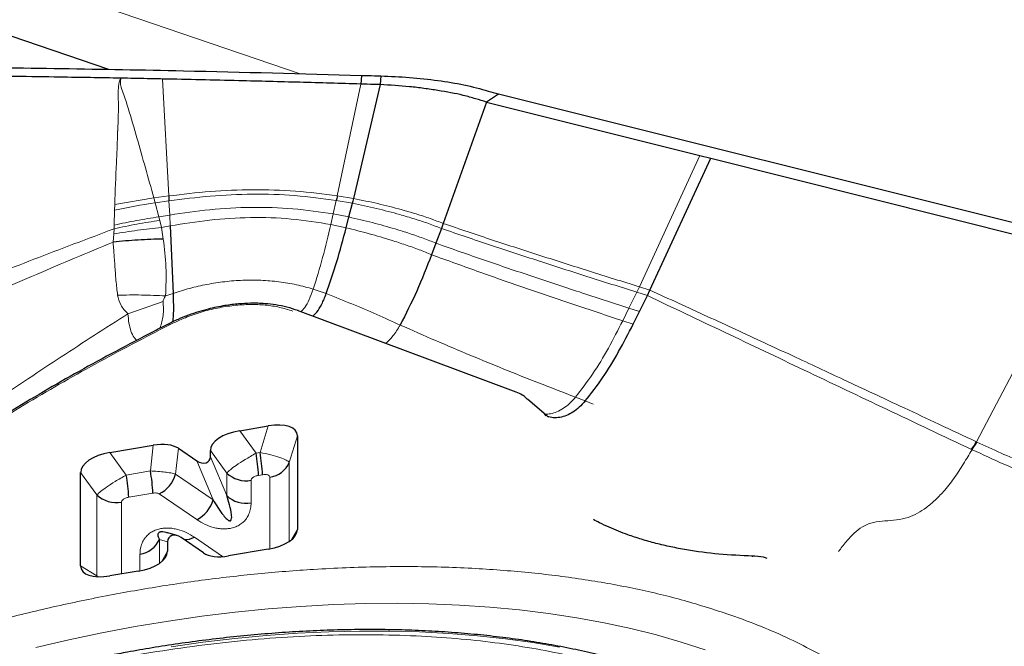
# Model space of a CAD drawing. Units: millimetres. Extents: x 23 to 413, y 5 to 289.
# Drawn here: x 100 to 106, y 65 to 69 of the extents above; entities that cross this region are included whole.
import ezdxf

# ---------------------------------------------------------------- set-up
doc = ezdxf.new("R2010")
doc.units = ezdxf.units.MM

msp = doc.modelspace()

# ---------------------------------------------------------------- linework, layer by layer
at = {"color": 8, "linetype": 'Continuous', "lineweight": 0}
for p, q in [((101.4957, 68.2991), (97.3196, 69.7232)), ((100.6955, 68.2688), (100.7319, 67.5904)), ((101.8462, 68.2392), (101.7103, 67.5914)), ((103.4635, 67.0632), (103.8146, 67.8247)), ((100.4192, 67.5405), (100.4183, 67.508)), ((100.4192, 67.5405), (100.6457, 67.5793)), ((100.7319, 67.5904), (100.6457, 67.5793)), ((100.6532, 67.5513), (100.6457, 67.5793)), ((100.7334, 67.5624), (100.6532, 67.5513)), ((100.6746, 67.4694), (100.6532, 67.5513)), ((100.7334, 67.5624), (100.7377, 67.4797)), ((101.7046, 67.5648), (101.6871, 67.4861)), ((101.7977, 67.5486), (101.7046, 67.5648)), ((101.8043, 67.5758), (101.7103, 67.5914)), ((100.4183, 67.508), (100.4163, 67.4219)), ((100.6746, 67.4694), (100.7377, 67.4797)), ((100.7377, 67.4797), (100.7408, 67.4166)), ((101.6871, 67.4861), (101.6733, 67.425)), ((101.6871, 67.4861), (101.7778, 67.4684)), ((100.6799, 67.449), (100.6746, 67.4694)), ((100.6897, 67.4073), (100.6799, 67.449)), ((101.6733, 67.425), (101.762, 67.4061)), ((100.4131, 67.37), (100.4089, 67.3231)), ((100.4157, 67.4003), (100.4131, 67.37)), ((100.4163, 67.4219), (100.4157, 67.4003)), ((100.6897, 67.4073), (100.7408, 67.4166)), ((100.7006, 67.3406), (100.6897, 67.4073)), ((106.0047, 67.2769), (105.4194, 66.1642)), ((100.7138, 67.011), (100.7576, 67.0254)), ((101.571, 67.0501), (101.6464, 67.0239)), ((103.4484, 67.032), (103.403, 66.9401)), ((103.4635, 67.0632), (103.4484, 67.032)), ((103.4484, 67.032), (103.5096, 67.0127)), ((103.4635, 67.0632), (103.5247, 67.044)), ((100.7, 66.9783), (100.4953, 66.9075)), ((103.403, 66.9401), (103.3668, 66.8664)), ((103.4638, 66.9205), (103.403, 66.9401)), ((103.4272, 66.8464), (103.3668, 66.8664)), ((100.658, 66.8108), (100.6821, 66.8264)), ((100.6821, 66.8264), (100.6955, 66.8303)), ((103.0924, 66.4232), (103.1495, 66.4013)), ((103.1945, 66.3821), (103.1495, 66.4013)), ((101.2386, 66.0985), (101.144, 66.2289)), ((101.262, 66.1024), (101.3089, 66.2567)), ((101.432, 66.0444), (101.479, 66.1987)), ((100.6256, 65.9953), (100.642, 66.1444)), ((100.7716, 65.9776), (100.788, 66.1267)), ((101.0686, 65.9832), (100.9739, 66.1137)), ((100.4858, 65.9717), (100.3911, 66.1021)), ((100.8949, 66.0535), (100.9896, 65.8282)), ((101.0686, 65.8526), (100.9739, 66.0778)), ((101.262, 66.1024), (101.2386, 66.0985)), ((100.6256, 65.9953), (100.4858, 65.9717)), ((101.432, 65.5863), (101.432, 66.0444)), ((100.3158, 65.8565), (100.2211, 65.9869)), ((100.9896, 65.8282), (100.7716, 65.9776)), ((101.0686, 65.9832), (101.0686, 65.8526)), ((101.2105, 65.9409), (101.2105, 65.8103)), ((101.2763, 65.9737), (101.253, 65.9697)), ((101.3188, 65.543), (101.3188, 65.9592)), ((100.3158, 65.8565), (100.3158, 65.3864)), ((100.6399, 65.8665), (100.5001, 65.843)), ((100.8944, 65.7128), (100.6764, 65.8621)), ((100.4576, 65.8142), (100.4576, 65.3979)), ((101.444, 65.5953), (101.479, 65.6564)), ((100.6783, 65.4595), (100.6783, 65.5981)), ((100.6783, 65.5981), (100.7253, 65.585)), ((100.8813, 65.6104), (101.0438, 65.4984)), ((100.5651, 65.4161), (100.5651, 65.5129)), ((100.6903, 65.4684), (100.7253, 65.5295)), ((104.1145, 65.501), (104.1169, 65.501)), ((100.3158, 65.3864), (100.2211, 65.4447))]:
    msp.add_line(p, q, dxfattribs=at)
at = {"color": 7, "linetype": 'Continuous', "lineweight": 30}
for p, q in [((100.3845, 68.3245), (97.3196, 69.3697)), ((101.85, 68.2899), (101.8462, 68.2392)), ((101.9625, 68.2867), (101.9597, 68.2362)), ((101.9597, 68.2362), (101.8043, 67.5758)), ((102.645, 68.1816), (102.5756, 68.1345)), ((109.5032, 66.4663), (102.645, 68.1816)), ((102.5756, 68.1345), (102.3253, 67.4308)), ((102.5756, 68.1345), (103.8146, 67.8247)), ((103.8146, 67.8247), (103.8786, 67.8087)), ((103.5247, 67.044), (103.8786, 67.8087)), ((103.8786, 67.8087), (106.0047, 67.2769)), ((101.7778, 67.4684), (101.7977, 67.5486)), ((101.762, 67.4061), (101.7778, 67.4684)), ((102.3253, 67.4308), (102.3147, 67.4019)), ((100.7408, 67.4166), (100.7576, 67.0254)), ((102.3147, 67.4019), (102.2828, 67.3165)), ((102.2828, 67.3165), (102.2576, 67.2496)), ((103.5096, 67.0127), (103.5247, 67.044)), ((103.4638, 66.9205), (103.5096, 67.0127)), ((102.7488, 66.4525), (101.4787, 66.9266)), ((103.4272, 66.8464), (103.4638, 66.9205)), ((102.8128, 66.4117), (102.8033, 66.4205)), ((102.9239, 66.3167), (102.8137, 66.4126)), ((102.9227, 66.3154), (102.9145, 66.3242)), ((101.144, 66.2289), (101.3089, 66.2567)), ((101.479, 66.1987), (101.479, 65.6564)), ((100.3911, 66.1021), (100.642, 66.1444)), ((100.788, 66.1267), (100.8949, 66.0535)), ((100.9739, 66.0778), (100.9739, 66.1137)), ((100.2211, 65.4447), (100.2211, 65.9869)), ((100.7223, 65.636), (100.7195, 65.6371)), ((100.7811, 65.6204), (100.7198, 65.6376)), ((100.9335, 65.5203), (100.8043, 65.6093)), ((100.7253, 65.585), (100.7253, 65.5295)), ((101.3089, 65.5412), (101.0797, 65.5026)), ((104.1169, 65.501), (104.1218, 65.5011)), ((104.1609, 65.498), (104.1535, 65.4986)), ((100.3209, 65.3815), (100.3158, 65.3864)), ((100.5553, 65.4143), (100.3911, 65.3867))]:
    msp.add_line(p, q, dxfattribs=at)
at = {"color": 8, "linetype": 'Continuous', "lineweight": 0, "flags": 128}
for points in [[(99.9602, 64.9713), (100.1521, 65.0157), (100.3449, 65.056), (100.5381, 65.0923), (100.7315, 65.1243), (100.9247, 65.1522), (101.1173, 65.1757), (101.309, 65.1948), (101.4994, 65.2096), (101.6882, 65.22), (101.875, 65.226), (102.0595, 65.2276), (102.2414, 65.2247), (102.4203, 65.2174), (102.5959, 65.2056), (102.7678, 65.1895), (102.9359, 65.169), (103.0997, 65.1442), (103.2589, 65.1151), (103.4133, 65.0818), (103.5626, 65.0443), (103.7065, 65.0027), (103.8447, 64.9571)], [(102.9992, 64.9739), (102.8449, 65.0001), (102.6863, 65.0221), (102.5236, 65.0397), (102.3572, 65.0531), (102.1873, 65.062), (102.0143, 65.0665), (101.8386, 65.0667), (101.6604, 65.0625), (101.4802, 65.0539), (101.2983, 65.0409), (101.115, 65.0235), (100.9308, 65.0019), (100.7459, 64.976)]]:
    msp.add_lwpolyline(points, dxfattribs=at)
at = {"color": 8, "linetype": 'Continuous', "lineweight": 0}
msp.add_arc((101.225, 63.7915), 3.803, 98.6468, 102.2464, dxfattribs=at)
at = {"color": 7, "linetype": 'Continuous', "lineweight": 30}
for centre, radius, start, end in [((104.6834, 66.6115), 0.8613, 325.212, 328.7084), ((104.6849, 66.6092), 0.8621, 325.3151, 328.807), ((100.3388, 65.9333), 0.9149, 2.2857, 10.4031), ((100.362, 65.9372), 0.915, 2.2862, 10.4025), ((99.7257, 65.83), 0.915, 2.2862, 10.4025), ((101.2991, 66.1031), 0.1452, 277.7725, 336.1736), ((99.5861, 65.8065), 0.9148, 2.2853, 10.4035), ((100.5955, 66.0258), 0.1826, 296.3095, 344.6911), ((101.1812, 66.102), 0.1636, 226.5102, 280.2804), ((100.4284, 65.9752), 0.1636, 226.5093, 280.2813), ((100.8135, 65.8764), 0.1826, 296.3095, 344.6911), ((101.1812, 65.9713), 0.1636, 226.5081, 280.2825), ((100.5455, 65.6568), 0.1452, 277.7716, 336.1745), ((100.824, 65.7279), 0.1307, 269.1129, 295.992)]:
    msp.add_arc(centre, radius, start, end, dxfattribs=at)
for centre, major_axis, ratio, start_param, end_param in [((101.2006, 66.1229), (0.2266, 0.0123), 0.492092, 1.796842, 3.114961), ((101.2523, 66.1316), (0.2236, 0.0846), 0.443549, 6.116867, 7.434985), ((100.6098, 66.0235), (0.2034, 0.0721), 0.50625, 0.353229, 1.236866), ((100.4478, 65.9962), (0.2266, 0.0123), 0.492092, 1.796842, 3.114961), ((100.9173, 66.0945), (0.0478, -0.0418), 0.72702, 4.873435, 6.849248), ((101.2523, 65.6471), (0.2266, 0.0123), 0.492092, 4.938435, 6.256553), ((100.782, 65.5682), (0.0477, -0.0421), 0.726642, 1.73569, 3.71232), ((100.4986, 65.5202), (0.2266, 0.0123), 0.492092, 4.938435, 6.256553), ((101.1119, 65.6235), (0.2034, 0.0721), 0.50607, 3.492862, 4.37813), ((100.4478, 65.5117), (0.2236, 0.0846), 0.443549, 2.975274, 4.293393)]:
    msp.add_ellipse(centre, major_axis=major_axis, ratio=ratio, start_param=start_param, end_param=end_param, dxfattribs=at)
for points, knots in [([(99.0515, 68.3408), (99.1692, 68.3399), (99.5222, 68.3375), (100.111, 68.3301), (100.9264, 68.3155), (101.506, 68.2995), (101.85, 68.2899)], [0, 0, 0, 0, 0.1262143, 0.3786519, 0.6311871, 1, 1, 1, 1]), ([(100.4542, 68.2735), (100.3365, 68.2756), (100.0444, 68.2807), (99.578, 68.2872), (99.2295, 68.29), (99.0553, 68.2915)], [0, 0, 0, 0, 0.252463, 0.626193, 1, 1, 1, 1]), ([(101.85, 68.2899), (101.8627, 68.2895), (101.9002, 68.2884), (101.9377, 68.2874), (101.9625, 68.2867)], [0, 0, 0, 0, 0.3390071, 1, 1, 1, 1]), ([(101.9625, 68.2867), (102.0182, 68.2844), (102.1314, 68.2798), (102.2949, 68.2612), (102.4488, 68.237), (102.5651, 68.2051), (102.6254, 68.1874), (102.645, 68.1816)], [0, 0, 0, 0, 0.219447, 0.445324, 0.664858, 0.891133, 1, 1, 1, 1]), ([(100.6955, 68.2688), (100.666, 68.2695), (100.6111, 68.2706), (100.5307, 68.2722), (100.4797, 68.2731), (100.4542, 68.2736)], [0, 0, 0, 0, 0.366075, 0.683035, 1, 1, 1, 1]), ([(101.8462, 68.2392), (101.7285, 68.2428), (101.493, 68.2498), (101.1095, 68.2597), (100.8436, 68.2656), (100.6955, 68.2688)], [0, 0, 0, 0, 0.30697, 0.61394, 1, 1, 1, 1]), ([(101.9597, 68.2362), (101.947, 68.2365), (101.9092, 68.2374), (101.8713, 68.2385), (101.8462, 68.2392)], [0, 0, 0, 0, 0.335788, 1, 1, 1, 1]), ([(102.5756, 68.1345), (102.5553, 68.1409), (102.5143, 68.1538), (102.4209, 68.1809), (102.32, 68.1979), (102.2139, 68.2147), (102.1027, 68.2276), (102.0168, 68.2327), (101.9597, 68.2362)], [0, 0, 0, 0, 0.127126, 0.256802, 0.499767, 0.625405, 0.751064, 1, 1, 1, 1]), ([(100.7319, 67.5904), (100.7322, 67.5852), (100.7327, 67.5758), (100.7332, 67.5665), (100.7334, 67.5624)], [0, 0, 0, 0, 0.559957, 1, 1, 1, 1]), ([(101.7103, 67.5914), (101.7093, 67.5864), (101.7074, 67.5775), (101.7054, 67.5687), (101.7046, 67.5648)], [0, 0, 0, 0, 0.559707, 1, 1, 1, 1]), ([(101.8043, 67.5758), (101.8031, 67.5707), (101.8009, 67.5616), (101.7986, 67.5526), (101.7977, 67.5486)], [0, 0, 0, 0, 0.559619, 1, 1, 1, 1]), ([(101.6464, 67.0239), (101.6672, 67.0852), (101.7091, 67.208), (101.7444, 67.34), (101.762, 67.4061)], [0, 0, 0, 0, 0.4993645, 1, 1, 1, 1]), ([(100.7006, 67.3406), (100.6519, 67.3391), (100.5545, 67.3361), (100.4574, 67.3274), (100.4089, 67.3231)], [0, 0, 0, 0, 0.49999, 1, 1, 1, 1]), ([(102.2576, 67.2496), (102.2296, 67.178), (102.1734, 67.0348), (102.1078, 66.9061), (102.075, 66.8418)], [0, 0, 0, 0, 0.500151, 1, 1, 1, 1]), ([(100.7576, 67.0254), (100.7585, 66.9905), (100.7602, 66.9261), (100.757, 66.8809), (100.7556, 66.8602)], [0, 0, 0, 0, 0.542264, 1, 1, 1, 1]), ([(101.568, 66.8932), (101.5757, 66.9002), (101.5935, 66.9163), (101.6208, 66.9603), (101.6379, 67.0028), (101.6464, 67.0239)], [0, 0, 0, 0, 0.276174, 0.639659, 1, 1, 1, 1]), ([(101.4823, 66.9252), (101.4612, 66.9324), (101.421, 66.9461), (101.3558, 66.959), (101.2854, 66.9671), (101.2126, 66.9691), (101.1344, 66.9649), (101.0519, 66.9544), (100.9741, 66.9382), (100.9036, 66.9184), (100.845, 66.8986), (100.784, 66.8745), (100.7447, 66.8554), (100.7244, 66.8456)], [0, 0, 0, 0, 0.1045176, 0.1990101, 0.2834271, 0.3912368, 0.4773584, 0.5717353, 0.6903007, 0.7586836, 0.8331195, 0.913573, 1, 1, 1, 1]), ([(100.7244, 66.8456), (100.5789, 66.7701), (100.2878, 66.619), (99.8748, 66.3801), (99.4789, 66.1337), (99.2333, 65.9628), (99.1106, 65.8774)], [0, 0, 0, 0, 0.249969, 0.499959, 0.749969, 1, 1, 1, 1]), ([(103.1495, 66.4013), (103.1836, 66.4451), (103.2526, 66.5335), (103.3442, 66.6853), (103.3996, 66.7929), (103.4272, 66.8464)], [0, 0, 0, 0, 0.330315, 0.666702, 1, 1, 1, 1]), ([(102.8034, 66.4208), (102.7972, 66.426), (102.7822, 66.4385), (102.7612, 66.4473), (102.7488, 66.4525)], [0, 0, 0, 0, 0.411111, 1, 1, 1, 1]), ([(103.1495, 66.4013), (103.138, 66.3887), (103.1153, 66.3635), (103.078, 66.3355), (103.0398, 66.3154), (103.0014, 66.3045), (102.9636, 66.3023), (102.9399, 66.3085), (102.9281, 66.3117)], [0, 0, 0, 0, 0.167788, 0.33482, 0.501384, 0.66761, 0.833775, 1, 1, 1, 1]), ([(102.939, 66.3079), (102.9362, 66.3092), (102.9308, 66.3117), (102.9201, 66.3208), (102.9149, 66.3252)], [0, 0, 0, 0, 0.510894, 1, 1, 1, 1]), ([(100.9896, 65.8282), (101.0079, 65.7975), (101.0313, 65.7582), (101.0644, 65.7196), (101.0768, 65.7098), (101.0822, 65.7071), (101.0851, 65.7062), (101.0873, 65.7061), (101.0889, 65.7064), (101.0904, 65.707), (101.0922, 65.7082), (101.0941, 65.7108), (101.0984, 65.722), (101.0943, 65.7714), (101.0801, 65.8163), (101.0686, 65.8526)], [0, 0, 0, 0, 0.344727, 0.441578, 0.471814, 0.482732, 0.491219, 0.495338, 0.49914, 0.50291, 0.506947, 0.516679, 0.529585, 0.619614, 1, 1, 1, 1]), ([(104.1218, 65.5011), (104.0554, 65.5042), (103.9223, 65.5105), (103.7816, 65.5296), (103.6911, 65.5459), (103.6464, 65.5548), (103.6025, 65.5646), (103.5594, 65.5752), (103.5171, 65.5865), (103.4756, 65.5987), (103.4351, 65.6116), (103.3906, 65.6269), (103.3412, 65.6457), (103.2864, 65.6689), (103.2376, 65.6916), (103.2085, 65.7073), (103.1971, 65.7135)], [0, 0, 0, 0, 0.183637, 0.368416, 0.414822, 0.461307, 0.507872, 0.554521, 0.601253, 0.648071, 0.694976, 0.741973, 0.806406, 0.876155, 0.951234, 1, 1, 1, 1]), ([(100.7145, 65.639), (100.7094, 65.6402), (100.7027, 65.6417), (100.6924, 65.6421), (100.6877, 65.6418), (100.685, 65.6415), (100.6829, 65.641), (100.6813, 65.6406), (100.6799, 65.6402), (100.6779, 65.6394), (100.6757, 65.6382), (100.6699, 65.6338), (100.6662, 65.619), (100.6729, 65.6075), (100.6783, 65.5981)], [0, 0, 0, 0, 0.14782, 0.193916, 0.210532, 0.223427, 0.22968, 0.235452, 0.241189, 0.247337, 0.262195, 0.281903, 0.419418, 1, 1, 1, 1]), ([(104.2053, 65.4882), (104.1981, 65.4906), (104.1724, 65.4993), (104.1401, 65.5007), (104.1169, 65.5017)], [0, 0, 0, 0, 0.280507, 1, 1, 1, 1]), ([(103.8265, 64.7261), (103.7927, 64.7409), (103.7215, 64.772), (103.6073, 64.8151), (103.4853, 64.8565), (103.359, 64.8943), (103.2287, 64.9286), (103.0945, 64.9594), (102.9567, 64.9865), (102.8155, 65.0101), (102.6711, 65.03), (102.5238, 65.0464), (102.3737, 65.0592), (102.2212, 65.0683), (102.0664, 65.0739), (101.9097, 65.0759), (101.7512, 65.0743), (101.5915, 65.0693), (101.4307, 65.0607), (101.2694, 65.0487), (101.1081, 65.0333), (100.9478, 65.0148), (100.7904, 64.9935), (100.6389, 64.9701), (100.5063, 64.9472), (100.3893, 64.9253), (100.2739, 64.9022), (100.1924, 64.8843), (100.1464, 64.8742)], [0, 0, 0, 0, 0.037043, 0.077919, 0.118775, 0.159602, 0.200392, 0.241142, 0.281848, 0.322509, 0.363122, 0.403687, 0.444201, 0.484661, 0.525064, 0.565402, 0.605666, 0.64584, 0.685898, 0.725799, 0.765471, 0.804774, 0.843415, 0.880637, 0.915511, 0.940227, 0.966181, 1, 1, 1, 1])]:
    msp.add_open_spline(points, degree=3, knots=knots, dxfattribs=at)
at = {"color": 8, "linetype": 'Continuous', "lineweight": 0}
for points, knots in [([(100.4542, 68.2734), (100.4508, 68.2657), (100.4412, 68.2438), (100.4382, 68.196), (100.4406, 68.1266), (100.4396, 68.0579), (100.4378, 68.0061), (100.4366, 67.9817), (100.436, 67.9696), (100.4356, 67.9636), (100.4355, 67.9605), (100.4354, 67.959), (100.4353, 67.9583), (100.4353, 67.9579), (100.4353, 67.9577), (100.4353, 67.9576), (100.4353, 67.9576), (100.4353, 67.9576), (100.4353, 67.9575), (100.4345, 67.9509), (100.4346, 67.8951), (100.4261, 67.7531), (100.4218, 67.6206), (100.4192, 67.5405)], [0, 0, 0, 0, 0.0343248, 0.0964052, 0.1940056, 0.320245, 0.3776652, 0.4060543, 0.4201708, 0.4272126, 0.4307306, 0.4324897, 0.4333672, 0.433807, 0.4340259, 0.4341353, 0.4341901, 0.4342185, 0.434233, 0.4342452, 0.4593595, 0.6729324, 1, 1, 1, 1]), ([(100.6457, 67.5793), (100.6133, 67.6953), (100.5645, 67.8694), (100.506, 68.0719), (100.4736, 68.1727), (100.4547, 68.2224), (100.4502, 68.2519), (100.4529, 68.2663), (100.4542, 68.2734)], [0, 0, 0, 0, 0.499357, 0.749831, 0.876078, 0.938948, 0.969409, 1, 1, 1, 1]), ([(101.7103, 67.5914), (101.6299, 67.6017), (101.468, 67.6224), (101.2209, 67.6292), (100.9742, 67.6194), (100.8122, 67.6), (100.7319, 67.5904)], [0, 0, 0, 0, 0.24891, 0.501283, 0.75291, 1, 1, 1, 1]), ([(101.7046, 67.5648), (101.6248, 67.5753), (101.4641, 67.5966), (101.2187, 67.6034), (100.9736, 67.5928), (100.813, 67.5725), (100.7334, 67.5624)], [0, 0, 0, 0, 0.248959, 0.50139, 0.753019, 1, 1, 1, 1]), ([(101.7977, 67.5486), (101.8447, 67.5387), (101.9394, 67.5186), (102.0593, 67.4868), (102.1588, 67.4577), (102.2414, 67.4305), (102.2903, 67.4114), (102.3147, 67.4019)], [0, 0, 0, 0, 0.246009, 0.495852, 0.663751, 0.832017, 1, 1, 1, 1]), ([(102.3253, 67.4308), (102.3008, 67.4403), (102.2518, 67.4594), (102.1686, 67.4864), (102.0683, 67.5152), (101.9473, 67.5466), (101.8517, 67.5661), (101.8043, 67.5758)], [0, 0, 0, 0, 0.167909, 0.336118, 0.503988, 0.75385, 1, 1, 1, 1]), ([(100.7377, 67.4797), (100.8152, 67.4912), (100.9719, 67.5145), (101.2119, 67.5271), (101.4524, 67.5206), (101.6093, 67.4975), (101.6871, 67.4861)], [0, 0, 0, 0, 0.246677, 0.498283, 0.750864, 1, 1, 1, 1]), ([(100.4157, 67.4003), (100.4597, 67.4096), (100.5477, 67.4282), (100.6358, 67.4421), (100.6799, 67.449)], [0, 0, 0, 0, 0.499997, 1, 1, 1, 1]), ([(100.6746, 67.4694), (100.6315, 67.4626), (100.5453, 67.4491), (100.4593, 67.4309), (100.4163, 67.4219)], [0, 0, 0, 0, 0.499983, 1, 1, 1, 1]), ([(100.7408, 67.4166), (100.8168, 67.4292), (100.9704, 67.4545), (101.2064, 67.4685), (101.4432, 67.4618), (101.5969, 67.4372), (101.6733, 67.425)], [0, 0, 0, 0, 0.246428, 0.497972, 0.750654, 1, 1, 1, 1]), ([(101.6733, 67.425), (101.6578, 67.3603), (101.6267, 67.2312), (101.5895, 67.1104), (101.571, 67.0501)], [0, 0, 0, 0, 0.500829, 1, 1, 1, 1]), ([(101.7778, 67.4684), (101.8235, 67.4577), (101.9157, 67.4361), (102.0324, 67.4031), (102.1296, 67.3731), (102.2105, 67.3455), (102.2587, 67.3262), (102.2828, 67.3165)], [0, 0, 0, 0, 0.245632, 0.495411, 0.663389, 0.831809, 1, 1, 1, 1]), ([(103.4635, 67.0632), (103.3669, 67.0934), (103.1778, 67.1526), (102.8939, 67.2428), (102.6121, 67.3339), (102.4211, 67.3984), (102.3253, 67.4308)], [0, 0, 0, 0, 0.260033, 0.508935, 0.753805, 1, 1, 1, 1]), ([(100.4157, 67.4003), (100.2601, 67.3415), (99.9506, 67.2247), (99.6453, 67.1042), (99.4935, 67.0444)], [0, 0, 0, 0, 0.503172, 1, 1, 1, 1]), ([(100.6897, 67.4073), (100.6435, 67.4024), (100.5512, 67.3925), (100.4591, 67.3775), (100.4131, 67.37)], [0, 0, 0, 0, 0.500039, 1, 1, 1, 1]), ([(101.762, 67.4061), (101.8067, 67.3948), (101.897, 67.3719), (102.0111, 67.3377), (102.1066, 67.3069), (102.1861, 67.2789), (102.2338, 67.2594), (102.2576, 67.2496)], [0, 0, 0, 0, 0.245381, 0.495114, 0.663133, 0.831656, 1, 1, 1, 1]), ([(102.3147, 67.4019), (102.4101, 67.3692), (102.6005, 67.3042), (102.881, 67.2126), (103.1638, 67.1219), (103.3521, 67.0625), (103.4484, 67.032)], [0, 0, 0, 0, 0.245993, 0.49064, 0.739513, 1, 1, 1, 1]), ([(99.5285, 66.9461), (99.6733, 67.0094), (99.9645, 67.1368), (100.2602, 67.2608), (100.4089, 67.3231)], [0, 0, 0, 0, 0.497176, 1, 1, 1, 1]), ([(100.4089, 67.3231), (100.4099, 67.3119), (100.4128, 67.2821), (100.4162, 67.2374), (100.4193, 67.1895), (100.4223, 67.1453), (100.4259, 67.1014), (100.4301, 67.0577), (100.4337, 67.0293), (100.4355, 67.0153)], [0, 0, 0, 0, 0.108283, 0.289397, 0.433621, 0.571701, 0.718939, 0.861568, 1, 1, 1, 1]), ([(100.7138, 67.0111), (100.7159, 67.0666), (100.72, 67.1761), (100.707, 67.2863), (100.7006, 67.3406)], [0, 0, 0, 0, 0.50658, 1, 1, 1, 1]), ([(102.2828, 67.3165), (102.3772, 67.2832), (102.5654, 67.2167), (102.8422, 67.1235), (103.1216, 67.0313), (103.3076, 66.971), (103.403, 66.9401)], [0, 0, 0, 0, 0.245395, 0.489372, 0.738153, 1, 1, 1, 1]), ([(102.2576, 67.2496), (102.3511, 67.2156), (102.5376, 67.1477), (102.8114, 67.0528), (103.088, 66.959), (103.2722, 66.8978), (103.3668, 66.8664)], [0, 0, 0, 0, 0.244943, 0.4884012, 0.7371055, 1, 1, 1, 1]), ([(100.7576, 67.0254), (100.7895, 67.0355), (100.8537, 67.0557), (100.9543, 67.0784), (101.0574, 67.0946), (101.1622, 67.1029), (101.2674, 67.1027), (101.3715, 67.0939), (101.4736, 67.0773), (101.5386, 67.0591), (101.571, 67.0501)], [0, 0, 0, 0, 0.121517, 0.244708, 0.369264, 0.494841, 0.621117, 0.747698, 0.874134, 1, 1, 1, 1]), ([(101.571, 67.0501), (101.5635, 67.0294), (101.5484, 66.9878), (101.5233, 66.9434), (101.5067, 66.9266), (101.4992, 66.9189)], [0, 0, 0, 0, 0.352279, 0.707522, 1, 1, 1, 1]), ([(101.6464, 67.0239), (101.6966, 67.0038), (101.7982, 66.9632), (101.942, 66.9028), (102.0305, 66.8622), (102.075, 66.8418)], [0, 0, 0, 0, 0.327521, 0.662181, 1, 1, 1, 1]), ([(103.5247, 67.044), (103.5801, 67.0187), (103.691, 66.9682), (103.857, 66.8921), (104.0229, 66.8157), (104.1887, 66.7391), (104.3488, 66.6648), (104.5028, 66.593), (104.6567, 66.5212), (104.8219, 66.444), (105.0051, 66.3582), (105.2063, 66.264), (105.3464, 66.1984), (105.4194, 66.1642)], [0, 0, 0, 0, 0.0873918, 0.1747839, 0.2621754, 0.3495664, 0.4369587, 0.5157559, 0.5935563, 0.6808814, 0.7777301, 0.8841033, 1, 1, 1, 1]), ([(100.7138, 67.011), (100.6673, 67.0131), (100.5744, 67.0172), (100.4818, 67.0159), (100.4355, 67.0153)], [0, 0, 0, 0, 0.500001, 1, 1, 1, 1]), ([(100.4355, 67.0153), (100.4399, 66.9955), (100.4491, 66.9546), (100.4795, 66.9235), (100.4953, 66.9075)], [0, 0, 0, 0, 0.4843969, 1, 1, 1, 1]), ([(100.6821, 66.8264), (100.6893, 66.8488), (100.7035, 66.8933), (100.7011, 66.9501), (100.7, 66.9783)], [0, 0, 0, 0, 0.503436, 1, 1, 1, 1]), ([(100.7, 66.9783), (100.7, 66.9804), (100.7002, 66.9853), (100.7044, 66.9966), (100.7099, 67.005), (100.7138, 67.011)], [0, 0, 0, 0, 0.183523, 0.418521, 1, 1, 1, 1]), ([(103.5096, 67.0127), (103.6589, 66.9418), (103.9624, 66.7977), (104.4251, 66.5779), (104.9024, 66.3506), (105.2263, 66.1977), (105.3908, 66.1201)], [0, 0, 0, 0, 0.238153, 0.484212, 0.738156, 1, 1, 1, 1]), ([(101.4515, 66.9223), (101.4267, 66.9303), (101.3784, 66.9457), (101.2944, 66.9585), (101.2049, 66.9622), (101.1108, 66.9563), (101.0148, 66.9416), (100.9194, 66.9176), (100.8252, 66.885), (100.7673, 66.8576), (100.7374, 66.8435)], [0, 0, 0, 0, 0.1311231, 0.2555545, 0.3769915, 0.4993945, 0.6209982, 0.742276, 0.8673516, 1, 1, 1, 1]), ([(99.7313, 66.4072), (99.8563, 66.4906), (100.1062, 66.6573), (100.3656, 66.8242), (100.4953, 66.9075)], [0, 0, 0, 0, 0.50028, 1, 1, 1, 1]), ([(100.4953, 66.9075), (100.4968, 66.889), (100.4999, 66.8527), (100.512, 66.8062), (100.5275, 66.7716), (100.5418, 66.7575), (100.5473, 66.752)], [0, 0, 0, 0, 0.289205, 0.565853, 0.833537, 1, 1, 1, 1]), ([(103.0924, 66.4232), (103.1262, 66.467), (103.1942, 66.5552), (103.2847, 66.7063), (103.3395, 66.8132), (103.3668, 66.8664)], [0, 0, 0, 0, 0.330347, 0.666702, 1, 1, 1, 1]), ([(100.7374, 66.8435), (100.5922, 66.7681), (100.3023, 66.6177), (99.891, 66.3798), (99.497, 66.1345), (99.2525, 65.9644), (99.1301, 65.8792)], [0, 0, 0, 0, 0.250427, 0.5, 0.749573, 1, 1, 1, 1]), ([(100.7374, 66.8435), (100.7351, 66.8446), (100.7305, 66.8468), (100.7261, 66.847), (100.7246, 66.8456), (100.7245, 66.8454)], [0, 0, 0, 0, 0.471082, 0.942151, 1, 1, 1, 1]), ([(102.075, 66.8417), (102.0614, 66.819), (102.035, 66.7747), (102.0053, 66.7483), (101.9909, 66.7354)], [0, 0, 0, 0, 0.512327, 1, 1, 1, 1]), ([(102.075, 66.8418), (102.1441, 66.8112), (102.2818, 66.7505), (102.4815, 66.6663), (102.6803, 66.5848), (102.8841, 66.5038), (103.0213, 66.4507), (103.0924, 66.4232)], [0, 0, 0, 0, 0.193699, 0.385592, 0.579293, 0.781978, 1, 1, 1, 1]), ([(102.9153, 66.3249), (102.926, 66.3251), (102.9489, 66.3256), (102.9851, 66.3374), (103.0225, 66.3576), (103.0589, 66.3857), (103.0813, 66.4107), (103.0924, 66.4232)], [0, 0, 0, 0, 0.178248, 0.382758, 0.587761, 0.793395, 1, 1, 1, 1]), ([(104.6185, 65.5277), (104.6331, 65.5471), (104.6619, 65.5852), (104.7079, 65.6356), (104.7614, 65.6775), (104.8229, 65.6996), (104.8888, 65.7064), (104.9552, 65.709), (105.0188, 65.7221), (105.077, 65.7485), (105.1293, 65.7823), (105.1799, 65.8248), (105.2338, 65.8807), (105.2895, 65.9512), (105.3434, 66.0345), (105.3774, 66.0912), (105.3938, 66.1187)], [0, 0, 0, 0, 0.064011, 0.125721, 0.184841, 0.258689, 0.336253, 0.4159, 0.494261, 0.556078, 0.618003, 0.680641, 0.744316, 0.830868, 0.918058, 1, 1, 1, 1]), ([(105.3938, 66.1187), (105.517, 66.0626), (105.7635, 65.9503), (106.1584, 65.7935), (106.5693, 65.6452), (106.9906, 65.5036), (107.4109, 65.3595), (107.8263, 65.2141), (108.0936, 65.1115), (108.2273, 65.0603)], [0, 0, 0, 0, 0.141916, 0.283894, 0.426306, 0.5692, 0.7126, 0.856276, 1, 1, 1, 1]), ([(105.4224, 66.1628), (105.4687, 66.1414), (105.5599, 66.0994), (105.6988, 66.0404), (105.8364, 65.9851), (105.9752, 65.9325), (106.1232, 65.8793), (106.2798, 65.8266), (106.4444, 65.7741), (106.6101, 65.7234), (106.7771, 65.6734), (106.9347, 65.6269), (107.1027, 65.577), (107.2868, 65.5212), (107.4534, 65.4689), (107.5822, 65.4271), (107.6706, 65.3978), (107.7534, 65.3697), (107.8852, 65.3242), (108.0691, 65.258), (108.2257, 65.1968), (108.3065, 65.1651)], [0, 0, 0, 0, 0.053367, 0.105022, 0.155157, 0.20396, 0.253735, 0.311066, 0.365747, 0.421272, 0.477877, 0.532731, 0.578293, 0.645509, 0.717072, 0.746464, 0.776618, 0.807561, 0.831739, 0.913142, 1, 1, 1, 1]), ([(101.2386, 66.0985), (101.2169, 66.086), (101.1751, 66.062), (101.1237, 66.0284), (101.0865, 66.001), (101.0747, 65.9892), (101.0686, 65.9832)], [0, 0, 0, 0, 0.282207, 0.54313, 0.767046, 1, 1, 1, 1]), ([(101.432, 66.0444), (101.4275, 66.049), (101.4185, 66.0582), (101.3793, 66.074), (101.3261, 66.0897), (101.2834, 66.0982), (101.262, 66.1024)], [0, 0, 0, 0, 0.250109, 0.499486, 0.749121, 1, 1, 1, 1]), ([(100.7716, 65.9776), (100.7628, 65.9797), (100.7452, 65.9839), (100.7095, 65.9889), (100.6694, 65.993), (100.6402, 65.9945), (100.6256, 65.9953)], [0, 0, 0, 0, 0.2498642, 0.4995972, 0.749543, 1, 1, 1, 1]), ([(100.4858, 65.9717), (100.464, 65.9592), (100.4222, 65.9353), (100.3708, 65.9016), (100.3336, 65.8743), (100.3218, 65.8625), (100.3158, 65.8565)], [0, 0, 0, 0, 0.282209, 0.543134, 0.767044, 1, 1, 1, 1]), ([(101.253, 65.9697), (101.2466, 65.9684), (101.2373, 65.9663), (101.2266, 65.9613), (101.2186, 65.9563), (101.2117, 65.9491), (101.2109, 65.9437), (101.2105, 65.9409)], [0, 0, 0, 0, 0.280355, 0.411884, 0.545841, 0.761447, 1, 1, 1, 1]), ([(101.3188, 65.9592), (101.3181, 65.9623), (101.3172, 65.9669), (101.3109, 65.9713), (101.3036, 65.9741), (101.2919, 65.9757), (101.2816, 65.9744), (101.2763, 65.9737)], [0, 0, 0, 0, 0.280367, 0.411887, 0.545844, 0.761476, 1, 1, 1, 1]), ([(100.5001, 65.843), (100.4937, 65.8416), (100.4844, 65.8396), (100.4737, 65.8346), (100.4657, 65.8295), (100.4588, 65.8224), (100.458, 65.817), (100.4576, 65.8142)], [0, 0, 0, 0, 0.280344, 0.411862, 0.545841, 0.761447, 1, 1, 1, 1]), ([(100.6764, 65.8621), (100.6742, 65.8634), (100.67, 65.8657), (100.6612, 65.8676), (100.651, 65.868), (100.6437, 65.8671), (100.6399, 65.8665)], [0, 0, 0, 0, 0.25907, 0.500562, 0.741689, 1, 1, 1, 1]), ([(101.2105, 65.8103), (101.2098, 65.7992), (101.2086, 65.7783), (101.1996, 65.7478), (101.1858, 65.7219), (101.1681, 65.7008), (101.1474, 65.6843), (101.1265, 65.6735), (101.1084, 65.6672), (101.0912, 65.6626), (101.0697, 65.6593), (101.0443, 65.6589), (101.0179, 65.6616), (100.982, 65.6692), (100.9381, 65.6855), (100.9099, 65.7031), (100.8944, 65.7128)], [0, 0, 0, 0, 0.1145606, 0.2152337, 0.3035988, 0.3685052, 0.4244974, 0.4752127, 0.5001502, 0.5256083, 0.5672569, 0.6128126, 0.6646327, 0.724338, 0.8487923, 1, 1, 1, 1]), ([(100.5651, 65.5129), (100.5657, 65.5241), (100.5669, 65.5451), (100.5759, 65.5757), (100.5898, 65.6016), (100.6075, 65.6227), (100.6281, 65.6392), (100.649, 65.65), (100.6671, 65.6564), (100.6843, 65.661), (100.7059, 65.6643), (100.7314, 65.6647), (100.7577, 65.6619), (100.7937, 65.6542), (100.8376, 65.6378), (100.8658, 65.6201), (100.8813, 65.6104)], [0, 0, 0, 0, 0.114598, 0.215293, 0.303656, 0.368514, 0.424427, 0.475034, 0.499907, 0.525293, 0.566931, 0.6125, 0.664375, 0.724192, 0.848695, 1, 1, 1, 1]), ([(97.2172, 60.59), (97.1571, 60.6114), (97.0372, 60.6542), (96.8707, 60.7263), (96.7151, 60.8039), (96.5712, 60.8876), (96.4388, 60.9772), (96.318, 61.0727), (96.2003, 61.1819), (96.0901, 61.3059), (95.9927, 61.4458), (95.9157, 61.5932), (95.8597, 61.7476), (95.8259, 61.9085), (95.8146, 62.0739), (95.8258, 62.2432), (95.8597, 62.4154), (95.9083, 62.5659), (95.9618, 62.6932), (96.0126, 62.7966), (96.071, 62.9), (96.1368, 63.0036), (96.2313, 63.1371), (96.3627, 63.2994), (96.5417, 63.4886), (96.7435, 63.6738), (96.968, 63.855), (97.1906, 64.0145), (97.4031, 64.153), (97.599, 64.271), (97.8029, 64.3845), (98.0147, 64.4935), (98.2344, 64.5979), (98.4619, 64.6978), (98.7154, 64.8004), (98.9953, 64.9037), (99.3021, 65.005), (99.617, 65.0972), (99.9386, 65.1798), (100.2656, 65.2521), (100.5941, 65.3132), (100.9227, 65.3628), (101.2497, 65.4006), (101.5291, 65.4228), (101.7614, 65.4347), (101.9474, 65.4401), (102.1312, 65.4413), (102.3128, 65.4384), (102.5437, 65.4291), (102.8189, 65.4085), (103.1312, 65.37), (103.4279, 65.317), (103.7105, 65.2507), (103.8842, 65.1952), (103.9714, 65.1673)], [0, 0, 0, 0, 0.017273, 0.034418, 0.051487, 0.06853, 0.085596, 0.102736, 0.12, 0.141439, 0.162846, 0.184316, 0.206213, 0.228074, 0.250002, 0.271899, 0.29376, 0.315688, 0.328563, 0.341412, 0.354256, 0.367116, 0.380013, 0.404137, 0.42806, 0.451919, 0.475853, 0.5, 0.51726, 0.534397, 0.551462, 0.568504, 0.585575, 0.602723, 0.62, 0.64144, 0.662847, 0.684317, 0.706214, 0.728075, 0.750003, 0.7719, 0.793761, 0.815689, 0.828564, 0.841413, 0.854257, 0.867117, 0.880014, 0.904132, 0.928052, 0.951911, 0.975848, 1, 1, 1, 1]), ([(103.9714, 65.1673), (104.0316, 65.1458), (104.1514, 65.103), (104.3179, 65.0309), (104.4735, 64.9533), (104.6174, 64.8696), (104.7498, 64.7801), (104.8706, 64.6845), (104.9883, 64.5753), (105.0986, 64.4513), (105.1959, 64.3114), (105.2729, 64.164), (105.3289, 64.0096), (105.3628, 63.8488), (105.374, 63.6833), (105.3628, 63.5141), (105.3289, 63.3418), (105.2803, 63.1913), (105.2268, 63.064), (105.176, 62.9606), (105.1176, 62.8572), (105.0518, 62.7537), (104.9573, 62.6201), (104.8259, 62.4578), (104.6469, 62.2686), (104.4452, 62.0834), (104.2206, 61.9022), (103.998, 61.7427), (103.7856, 61.6042), (103.5896, 61.4862), (103.3857, 61.3727), (103.1739, 61.2637), (102.9543, 61.1593), (102.7267, 61.0595), (102.4732, 60.9568), (102.1933, 60.8535), (101.8865, 60.7523), (101.5716, 60.66), (101.25, 60.5774), (100.923, 60.5051), (100.5945, 60.4441), (100.2659, 60.3945), (99.9389, 60.3567), (99.6595, 60.3344), (99.4273, 60.3225), (99.2412, 60.3171), (99.0574, 60.3159), (98.8758, 60.3189), (98.645, 60.3281), (98.3697, 60.3487), (98.0574, 60.3873), (97.7608, 60.4403), (97.4782, 60.5065), (97.3044, 60.5621), (97.2172, 60.59)], [0, 0, 0, 0, 0.0172725, 0.0344186, 0.0514876, 0.0685297, 0.0855959, 0.1027358, 0.1199996, 0.1414395, 0.1628459, 0.1843164, 0.2062134, 0.2280741, 0.2500022, 0.2718992, 0.29376, 0.3156883, 0.3285632, 0.341412, 0.3542558, 0.3671157, 0.3800127, 0.4041371, 0.42806, 0.4519192, 0.4758532, 0.4999997, 0.5172597, 0.5343973, 0.5514619, 0.5685042, 0.5855746, 0.6027235, 0.6200005, 0.6414403, 0.6628467, 0.6843172, 0.7062142, 0.7280748, 0.7500031, 0.7719001, 0.7937608, 0.815689, 0.828564, 0.8414129, 0.8542567, 0.8671165, 0.8800135, 0.9041321, 0.9280522, 0.9519113, 0.9758482, 1, 1, 1, 1]), ([(97.7383, 60.9431), (97.6676, 60.9688), (97.5268, 61.0199), (97.3378, 61.1099), (97.1669, 61.2089), (97.0156, 61.3179), (96.8987, 61.4231), (96.8096, 61.5206), (96.7429, 61.6076), (96.6861, 61.6978), (96.6337, 61.8024), (96.5903, 61.9223), (96.5616, 62.0583), (96.5522, 62.1982), (96.5617, 62.3414), (96.5903, 62.487), (96.6376, 62.6335), (96.7027, 62.7801), (96.7851, 62.9262), (96.8828, 63.0689), (96.9936, 63.2077), (97.1157, 63.3417), (97.2512, 63.4733), (97.3999, 63.6025), (97.5619, 63.7293), (97.7481, 63.8615), (97.9597, 63.9972), (98.1977, 64.134), (98.4488, 64.2632), (98.7129, 64.3847), (98.958, 64.4856), (99.1789, 64.5681), (99.3718, 64.6346), (99.5677, 64.6965), (99.7904, 64.7607), (100.0401, 64.8248), (100.3166, 64.886), (100.5945, 64.9375), (100.8723, 64.9795), (101.1488, 65.0115), (101.4208, 65.0331), (101.6871, 65.0448), (101.9466, 65.0465), (102.1945, 65.0385), (102.4302, 65.0218), (102.6528, 64.997), (102.8664, 64.964), (103.0707, 64.9226), (103.2669, 64.8734), (103.389, 64.8339), (103.4503, 64.8141)], [0, 0, 0, 0, 0.024155, 0.048094, 0.071953, 0.095872, 0.119988, 0.136105, 0.15217, 0.168225, 0.184311, 0.206243, 0.228104, 0.249998, 0.27193, 0.293791, 0.315685, 0.337159, 0.358566, 0.380003, 0.400147, 0.420127, 0.440022, 0.459913, 0.479879, 0.500001, 0.524149, 0.548085, 0.571944, 0.595867, 0.619989, 0.636106, 0.652171, 0.668226, 0.684312, 0.706244, 0.728105, 0.749999, 0.771931, 0.793792, 0.815686, 0.83716, 0.858567, 0.880004, 0.90013, 0.9201, 0.939991, 0.959885, 0.979862, 1, 1, 1, 1])]:
    msp.add_open_spline(points, degree=3, knots=knots, dxfattribs=at)

doc.saveas('drawing.dxf')
